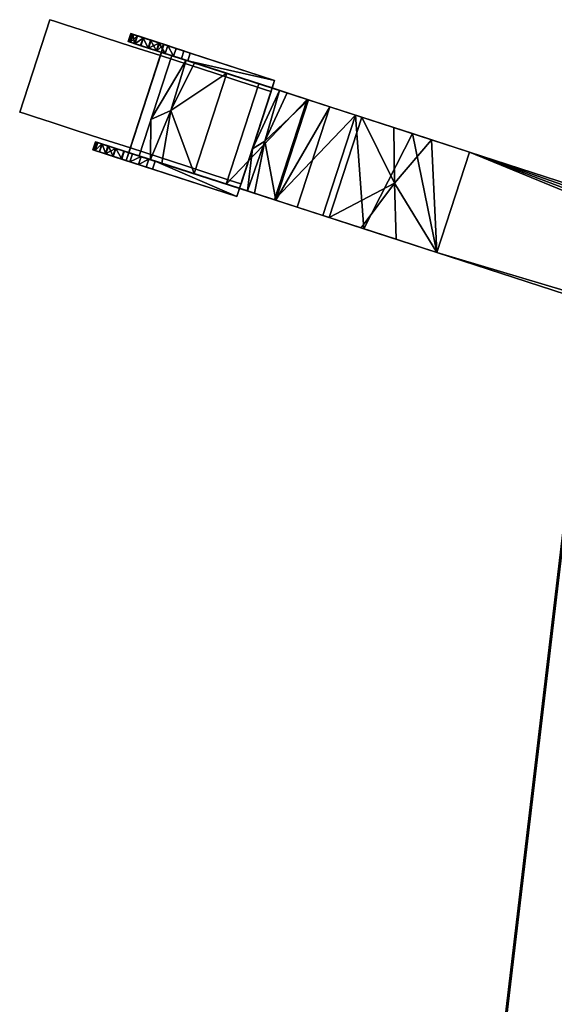
# Model space of a CAD drawing. Units: inches. Extents: x -12.6 to 12.6, y -19.4 to 4.6.
# Drawn here: x -12.6 to -7.5, y -13.3 to -4 of the extents above; entities that cross this region are included whole.
import ezdxf

# ---------------------------------------------------------------- set-up
doc = ezdxf.new("R2010")
doc.units = ezdxf.units.IN
doc.header["$MEASUREMENT"] = 0

msp = doc.modelspace()

# ---------------------------------------------------------------- linework, layer by layer
for points, invisible_edges in [([(-12.6089, -4.8856, 1.103), (-12.3245, -4.0103, 1.103), (-12.5731, -4.8972, 0.8176)], 2), ([(-12.2887, -4.0219, 1.3885), (-12.3245, -4.0103, 1.103), (-12.6089, -4.8856, 1.103)], 12), ([(-12.3245, -4.0103, 1.103), (-12.2887, -4.0219, 0.8176), (-12.5731, -4.8972, 0.8176)], 14), ([(-12.1839, -4.056, 0.5515), (-12.2887, -4.0219, 0.8176), (-12.3245, -4.0103, 1.103)], 12), ([(-12.1839, -4.056, 0.5515), (-12.3245, -4.0103, 1.103), (-12.2887, -4.0219, 1.3885)], 13), ([(-12.5731, -4.8972, 1.3885), (-12.2887, -4.0219, 1.3885), (-12.6089, -4.8856, 1.103)], 3), ([(-12.2887, -4.0219, 0.8176), (-12.4683, -4.9313, 0.5515), (-12.5731, -4.8972, 0.8176)], 13), ([(-12.5731, -4.8972, 1.3885), (-12.1839, -4.056, 1.6546), (-12.2887, -4.0219, 1.3885)], 13), ([(-12.4683, -4.9313, 1.6546), (-12.1839, -4.056, 1.6546), (-12.5731, -4.8972, 1.3885)], 3), ([(-12.1839, -4.056, 0.5515), (-12.4683, -4.9313, 0.5515), (-12.2887, -4.0219, 0.8176)], 3), ([(-12.1839, -4.056, 0.5515), (-12.3016, -4.9854, 0.3231), (-12.4683, -4.9313, 0.5515)], 13), ([(-12.0172, -4.1102, 1.883), (-12.1839, -4.056, 1.6546), (-12.4683, -4.9313, 1.6546)], 14), ([(-12.1839, -4.056, 0.5515), (-12.0172, -4.1102, 0.3231), (-12.3016, -4.9854, 0.3231)], 14), ([(-12.2887, -4.0219, 1.3885), (-10.3669, -4.6464, 0.5515), (-12.0172, -4.1102, 0.3231)], 15), ([(-12.0172, -4.1102, 0.3231), (-12.1839, -4.056, 0.5515), (-12.2887, -4.0219, 1.3885)], 14), ([(-12.2887, -4.0219, 1.3885), (-12.1839, -4.056, 1.6546), (-12.0172, -4.1102, 1.883)], 12), ([(-12.2887, -4.0219, 1.3885), (-12.0172, -4.1102, 1.883), (-11.2754, -4.3512, 2.2061)], 15), ([(-11.2754, -4.3512, 2.2061), (-10.3669, -4.6464, 0.5515), (-12.2887, -4.0219, 1.3885)], 15), ([(-12.4683, -4.9313, 1.6546), (-12.3016, -4.9854, 1.883), (-12.0172, -4.1102, 1.883)], 14), ([(-12.0843, -5.056, 0.1478), (-12.3016, -4.9854, 0.3231), (-12.0172, -4.1102, 0.3231)], 14), ([(-12.0172, -4.1102, 1.883), (-12.3016, -4.9854, 1.883), (-11.7999, -4.1808, 2.0583)], 3), ([(-11.7999, -4.1808, 2.0583), (-12.3016, -4.9854, 1.883), (-12.0843, -5.056, 2.0583)], 13), ([(-12.0843, -5.056, 0.1478), (-12.0172, -4.1102, 0.3231), (-11.7999, -4.1808, 0.1478)], 13), ([(-12.0843, -5.056, 0.1478), (-11.7999, -4.1808, 0.1478), (-11.8313, -5.1382, 0.0376)], 3), ([(-11.5469, -4.263, 2.1685), (-11.7999, -4.1808, 2.0583), (-12.0843, -5.056, 2.0583)], 14), ([(-11.5469, -4.263, 0.0376), (-11.7999, -4.1808, 0.1478), (-12.0172, -4.1102, 0.3231)], 12), ([(-11.2754, -4.3512), (-11.5469, -4.263, 0.0376), (-12.0172, -4.1102, 0.3231)], 14), ([(-11.0039, -4.4394, 0.0376), (-11.2754, -4.3512), (-12.0172, -4.1102, 0.3231)], 14), ([(-12.0172, -4.1102, 0.3231), (-10.3669, -4.6464, 0.5515), (-11.0039, -4.4394, 0.0376)], 15), ([(-11.5469, -4.263, 2.1685), (-11.2754, -4.3512, 2.2061), (-12.0172, -4.1102, 1.883)], 14), ([(-11.5469, -4.263, 2.1685), (-12.0172, -4.1102, 1.883), (-11.7999, -4.1808, 2.0583)], 1), ([(-11.7999, -4.1808, 0.1478), (-11.5469, -4.263, 0.0376), (-11.8313, -5.1382, 0.0376)], 14), ([(-11.5469, -4.263, 2.1685), (-12.0843, -5.056, 2.0583), (-11.8313, -5.1382, 2.1685)], 13), ([(-11.5598, -5.2264), (-11.8313, -5.1382, 0.0376), (-11.5469, -4.263, 0.0376), (-11.2754, -4.3512)], 10), ([(-11.2754, -4.3512, 2.2061), (-11.5469, -4.263, 2.1685), (-11.8313, -5.1382, 2.1685), (-11.5598, -5.2264, 2.2061)], 10), ([(-11.2754, -4.3512), (-11.0039, -4.4394, 0.0376), (-11.2883, -5.3147, 0.0376), (-11.5598, -5.2264)], 10), ([(-11.5598, -5.2264, 2.2061), (-11.2883, -5.3147, 2.1685), (-11.0039, -4.4394, 2.1685), (-11.2754, -4.3512, 2.2061)], 10), ([(-11.0039, -4.4394, 2.1685), (-10.3669, -4.6464, 0.5515), (-11.2754, -4.3512, 2.2061)], 3), ([(-11.0039, -4.4394, 0.0376), (-11.0353, -5.3969, 0.1478), (-11.2883, -5.3147, 0.0376)], 13), ([(-11.2883, -5.3147, 2.1685), (-10.7509, -4.5216, 2.0583), (-11.0039, -4.4394, 2.1685)], 13), ([(-11.0039, -4.4394, 0.0376), (-10.7509, -4.5216, 0.1478), (-11.0353, -5.3969, 0.1478)], 14), ([(-11.0039, -4.4394, 0.0376), (-10.5336, -4.5922, 0.3231), (-10.7509, -4.5216, 0.1478)], 1), ([(-11.0039, -4.4394, 0.0376), (-10.3669, -4.6464, 0.5515), (-10.5336, -4.5922, 0.3231)], 13), ([(-10.3669, -4.6464, 0.5515), (-11.0039, -4.4394, 2.1685), (-10.2621, -4.6804, 0.8176)], 3), ([(-10.5336, -4.5922, 1.883), (-11.0039, -4.4394, 2.1685), (-10.7509, -4.5216, 2.0583)], 1), ([(-11.0039, -4.4394, 2.1685), (-10.5336, -4.5922, 1.883), (-10.2621, -4.6804, 1.3885)], 15), ([(-11.0039, -4.4394, 2.1685), (-10.2621, -4.6804, 1.3885), (-10.2621, -4.6804, 0.8176)], 15), ([(-10.7509, -4.5216, 2.0583), (-11.2883, -5.3147, 2.1685), (-11.0353, -5.3969, 2.0583)], 13), ([(-10.818, -5.4675, 0.3231), (-11.0353, -5.3969, 0.1478), (-10.7509, -4.5216, 0.1478), (-10.5336, -4.5922, 0.3231)], 10), ([(-10.5336, -4.5922, 1.883), (-10.7509, -4.5216, 2.0583), (-11.0353, -5.3969, 2.0583), (-10.818, -5.4675, 1.883)], 10), ([(-10.6513, -5.5216, 0.5515), (-10.818, -5.4675, 0.3231), (-10.5336, -4.5922, 0.3231)], 14), ([(-10.6513, -5.5216, 1.6546), (-10.5336, -4.5922, 1.883), (-10.818, -5.4675, 1.883)], 3), ([(-10.5336, -4.5922, 0.3231), (-10.3669, -4.6464, 0.5515), (-10.6513, -5.5216, 0.5515)], 14), ([(-10.6513, -5.5216, 1.6546), (-10.3669, -4.6464, 1.6546), (-10.5336, -4.5922, 1.883)], 13), ([(-10.6513, -5.5216, 0.5515), (-10.3669, -4.6464, 0.5515), (-10.5465, -5.5557, 0.8176)], 3), ([(-10.3669, -4.6464, 1.6546), (-10.6513, -5.5216, 1.6546), (-10.5465, -5.5557, 1.3885)], 13), ([(-10.5465, -5.5557, 0.8176), (-10.3669, -4.6464, 0.5515), (-10.2621, -4.6804, 0.8176)], 13), ([(-10.2621, -4.6804, 1.3885), (-10.3669, -4.6464, 1.6546), (-10.5465, -5.5557, 1.3885)], 14), ([(-10.2621, -4.6804, 1.3885), (-10.5336, -4.5922, 1.883), (-10.3669, -4.6464, 1.6546)], 1), ([(-10.5465, -5.5557, 0.8176), (-10.2621, -4.6804, 0.8176), (-10.5107, -5.5673, 1.103)], 3), ([(-10.2621, -4.6804, 1.3885), (-10.5465, -5.5557, 1.3885), (-10.5107, -5.5673, 1.103)], 13), ([(-10.2621, -4.6804, 0.8176), (-10.2263, -4.6921, 1.103), (-10.5107, -5.5673, 1.103)], 12), ([(-10.5107, -5.5673, 1.103), (-10.2263, -4.6921, 1.103), (-10.2621, -4.6804, 1.3885)], 12), ([(-10.2621, -4.6804, 1.3885), (-10.2263, -4.6921, 1.103), (-10.2621, -4.6804, 0.8176)], 12), ([(-12.6089, -4.8856, 1.103), (-12.5731, -4.8972, 0.8176), (-12.4683, -4.9313, 0.5515)], 12), ([(-12.4683, -4.9313, 0.5515), (-12.5731, -4.8972, 1.3885), (-12.6089, -4.8856, 1.103)], 13), ([(-12.3016, -4.9854, 1.883), (-12.4683, -4.9313, 1.6546), (-12.5731, -4.8972, 1.3885)], 12), ([(-12.3016, -4.9854, 1.883), (-12.5731, -4.8972, 1.3885), (-11.5598, -5.2264, 2.2061)], 15), ([(-11.5598, -5.2264, 2.2061), (-12.5731, -4.8972, 1.3885), (-11.2883, -5.3147, 2.1685)], 3), ([(-11.2883, -5.3147, 2.1685), (-12.5731, -4.8972, 1.3885), (-12.3016, -4.9854, 0.3231)], 15), ([(-12.4683, -4.9313, 0.5515), (-12.3016, -4.9854, 0.3231), (-12.5731, -4.8972, 1.3885)], 14), ([(-12.3016, -4.9854, 1.883), (-11.5598, -5.2264, 2.2061), (-11.8313, -5.1382, 2.1685)], 13), ([(-12.3016, -4.9854, 1.883), (-11.8313, -5.1382, 2.1685), (-12.0843, -5.056, 2.0583)], 1), ([(-12.3016, -4.9854, 0.3231), (-12.0843, -5.056, 0.1478), (-11.8313, -5.1382, 0.0376)], 12), ([(-12.3016, -4.9854, 0.3231), (-10.6513, -5.5216, 0.5515), (-11.2883, -5.3147, 2.1685)], 15), ([(-11.5598, -5.2264), (-12.3016, -4.9854, 0.3231), (-11.8313, -5.1382, 0.0376)], 3), ([(-10.6513, -5.5216, 0.5515), (-12.3016, -4.9854, 0.3231), (-11.2883, -5.3147, 0.0376)], 15), ([(-11.5598, -5.2264), (-11.2883, -5.3147, 0.0376), (-12.3016, -4.9854, 0.3231)], 14), ([(-11.2883, -5.3147, 2.1685), (-10.818, -5.4675, 1.883), (-11.0353, -5.3969, 2.0583)], 1), ([(-11.2883, -5.3147, 2.1685), (-10.5465, -5.5557, 0.8176), (-10.818, -5.4675, 1.883)], 15), ([(-10.6513, -5.5216, 0.5515), (-11.2883, -5.3147, 0.0376), (-10.818, -5.4675, 0.3231)], 3), ([(-10.5465, -5.5557, 0.8176), (-11.2883, -5.3147, 2.1685), (-10.6513, -5.5216, 0.5515)], 3), ([(-10.818, -5.4675, 0.3231), (-11.2883, -5.3147, 0.0376), (-11.0353, -5.3969, 0.1478)], 1), ([(-10.5465, -5.5557, 1.3885), (-10.818, -5.4675, 1.883), (-10.5465, -5.5557, 0.8176)], 15), ([(-10.818, -5.4675, 1.883), (-10.5465, -5.5557, 1.3885), (-10.6513, -5.5216, 1.6546)], 1), ([(-10.5107, -5.5673, 1.103), (-10.5465, -5.5557, 1.3885), (-10.5465, -5.5557, 0.8176)], 2)]:
    msp.add_3dface(points, dxfattribs=dict(invisible_edges=invisible_edges))

# ---------------------------------------------------------------- meshes
mesh = msp.add_polyface()
corners = [(-11.3501, -5.427, 0.9292), (-11.4109, -5.4072, 0.8705), (-11.484, -5.3835, 0.8301), (-11.5645, -5.3573, 0.8106), (-11.6471, -5.3305, 0.8133), (-11.7263, -5.3048, 0.838), (-11.7968, -5.2818, 0.8831), (-11.8541, -5.2632, 0.9457), (-11.8944, -5.2502, 1.0216), (-11.9149, -5.2435, 1.1057), (-11.9143, -5.2437, 1.1926), (-11.8927, -5.2507, 1.2764), (-11.8515, -5.2641, 1.3517), (-11.7934, -5.283, 1.4134), (-11.7223, -5.3061, 1.4575), (-11.6428, -5.3319, 1.4812), (-11.6184, -5.257, 1.4812), (-11.6979, -5.2312, 1.4575), (-11.7691, -5.2081, 1.4134), (-11.8272, -5.1892, 1.3517), (-11.8684, -5.1758, 1.2764), (-11.89, -5.1688, 1.1926), (-11.8905, -5.1686, 1.1057), (-11.87, -5.1753, 1.0216), (-11.8298, -5.1883, 0.9457), (-11.7725, -5.207, 0.8831), (-11.7019, -5.2299, 0.838), (-11.6228, -5.2556, 0.8133), (-11.5402, -5.2824, 0.8106), (-11.4597, -5.3086, 0.8301), (-11.3866, -5.3323, 0.8705), (-11.3257, -5.3521, 0.9292), (-11.2851, -4.2311, 1.4812), (-11.3646, -4.2052, 1.4575), (-11.4357, -4.1821, 1.4134), (-11.4938, -4.1632, 1.3517), (-11.535, -4.1499, 1.2764), (-11.5566, -4.1428, 1.1926), (-11.5572, -4.1427, 1.1057), (-11.5367, -4.1493, 1.0216), (-11.4965, -4.1624, 0.9457), (-11.4392, -4.181, 0.8831), (-11.3686, -4.2039, 0.838), (-11.2894, -4.2297, 0.8133), (-11.2068, -4.2565, 0.8106), (-11.1264, -4.2827, 0.8301), (-11.0533, -4.3064, 0.8705), (-10.9924, -4.3262, 0.9292), (-11.0167, -4.4011, 0.9292), (-11.0776, -4.3813, 0.8705), (-11.1507, -4.3575, 0.8301), (-11.2312, -4.3314, 0.8106), (-11.3137, -4.3046, 0.8133), (-11.3929, -4.2788, 0.838), (-11.4635, -4.2559, 0.8831), (-11.5208, -4.2373, 0.9457), (-11.561, -4.2242, 1.0216), (-11.5815, -4.2175, 1.1057), (-11.581, -4.2177, 1.1926), (-11.5594, -4.2247, 1.2764), (-11.5182, -4.2381, 1.3517), (-11.4601, -4.257, 1.4134), (-11.3889, -4.2801, 1.4575), (-11.3094, -4.306, 1.4812)]
mesh.append_faces([[corners[k] for k in face] for face in [(30, 2, 29), (26, 6, 25), (9, 23, 8), (18, 14, 17), (54, 41, 53), (43, 52, 42), (58, 37, 57), (35, 60, 34), (33, 62, 32), (56, 39, 55)]], dxfattribs={"vtx0": -1, "vtx1": -1})
mesh.append_faces([[corners[k] for k in face] for face in [(30, 1, 2), (27, 4, 5, 26), (28, 3, 4, 27), (25, 6, 7, 24), (22, 9, 10, 21), (19, 12, 13), (20, 11, 12, 19), (8, 23, 24), (55, 39, 40)]], dxfattribs={"vtx0": -1, "vtx2": -1})
mesh.append_faces([[corners[k] for k in face] for face in [(16, 17, 15), (48, 49, 46, 47)]], dxfattribs={"vtx1": -1})
mesh.append_faces([[corners[k] for k in face] for face in [(2, 3, 29), (5, 6, 26), (28, 29, 3), (7, 8, 24), (10, 11, 21), (13, 14, 18), (14, 15, 17), (22, 23, 9), (20, 21, 11), (18, 19, 13), (50, 51, 44), (52, 53, 42), (51, 52, 43), (44, 45, 50), (41, 42, 53), (43, 44, 51), (58, 59, 36), (56, 57, 38), (60, 61, 34), (59, 60, 35), (36, 37, 58), (37, 38, 57), (38, 39, 56), (35, 36, 59)]], dxfattribs={"vtx1": -1, "vtx2": -1})
mesh.append_faces([[corners[k] for k in face] for face in [(49, 50, 45, 46), (54, 55, 40, 41), (61, 62, 33, 34)]], dxfattribs={"vtx1": -1, "vtx3": -1})
mesh.append_faces([[corners[k] for k in face] for face in [(31, 0, 1, 30), (62, 63, 32)]], dxfattribs={"vtx2": -1})
mesh = msp.add_polyface()
corners = [(-10.1942, -4.5855, 2.5591), (-10.1942, -4.5855, 2.4803), (-10.9924, -4.3262, 0.9292), (-11.0533, -4.3064, 0.8705), (-11.1264, -4.2827, 0.8301), (-11.2068, -4.2565, 0.8106), (-11.2894, -4.2297, 0.8133), (-11.3686, -4.2039, 0.838), (-11.4392, -4.181, 0.8831), (-11.4965, -4.1624, 0.9457), (-11.5367, -4.1493, 1.0216), (-11.5572, -4.1427, 1.1057), (-11.5566, -4.1428, 1.1926), (-11.535, -4.1499, 1.2764), (-11.4938, -4.1632, 1.3517), (-11.4357, -4.1821, 1.4134), (-11.3646, -4.2052, 1.4575), (-11.2851, -4.2311, 1.4812), (-11.2426, -4.2449, 1.6479), (-11.2426, -4.2449, 2.5591)]
mesh.append_faces([[corners[k] for k in face] for face in [(9, 7, 8)]], dxfattribs={"vtx0": -1})
mesh.append_faces([[corners[k] for k in face] for face in [(18, 2, 17), (13, 3, 12), (14, 2, 13), (2, 18, 1), (11, 5, 10), (7, 9, 6), (3, 13, 2)]], dxfattribs={"vtx0": -1, "vtx1": -1})
mesh.append_faces([[corners[k] for k in face] for face in [(2, 16, 17), (2, 14, 15), (2, 15, 16), (11, 4, 5), (4, 11, 12)]], dxfattribs={"vtx0": -1, "vtx2": -1})
mesh.append_faces([[corners[k] for k in face] for face in [(3, 4, 12), (5, 6, 10), (9, 10, 6)]], dxfattribs={"vtx1": -1, "vtx2": -1})
mesh.append_faces([[corners[k] for k in face] for face in [(19, 0, 1, 18)]], dxfattribs={"vtx2": -1})
mesh = msp.add_polyface()
corners = [(-11.6428, -5.3319, 1.4812), (-11.6003, -5.3457, 1.6479), (-11.576, -5.2708, 1.6479), (-11.6184, -5.257, 1.4812), (-11.2426, -4.2449, 1.6479), (-11.2851, -4.2311, 1.4812), (-11.3094, -4.306, 1.4812), (-11.2669, -4.3198, 1.6479)]
mesh.append_faces([[corners[k] for k in face] for face in [(2, 3, 0, 1)]])
mesh.append_faces([[corners[k] for k in face] for face in [(4, 5, 6), (6, 7, 4)]], dxfattribs={"vtx2": -1})
mesh = msp.add_polyface()
corners = [(-11.6003, -5.3457, 2.5591), (-10.5519, -5.6864, 2.5591), (-10.1942, -4.5855, 2.5591), (-11.2426, -4.2449, 2.5591)]
mesh.append_faces([[corners[k] for k in face] for face in [(2, 3, 0, 1)]])
mesh = msp.add_polyface()
corners = [(-11.6003, -5.3457, 1.6479), (-11.6003, -5.3457, 2.5591), (-11.2426, -4.2449, 2.5591), (-11.2426, -4.2449, 1.6479), (-11.2669, -4.3198, 1.6479), (-11.2669, -4.3198, 2.4803), (-11.576, -5.2708, 2.4803), (-11.576, -5.2708, 1.6479)]
mesh.append_faces([[corners[k] for k in face] for face in [(2, 5, 6), (6, 1, 2)]], dxfattribs={"vtx0": -1, "vtx2": -1})
mesh.append_faces([[corners[k] for k in face] for face in [(3, 4, 5, 2)]], dxfattribs={"vtx2": -1})
mesh.append_faces([[corners[k] for k in face] for face in [(6, 7, 0, 1)]], dxfattribs={"vtx3": -1})
mesh = msp.add_polyface()
corners = [(-11.0167, -4.4011, 0.9292), (-11.0776, -4.3813, 0.8705), (-11.1507, -4.3575, 0.8301), (-11.2312, -4.3314, 0.8106), (-11.3137, -4.3046, 0.8133), (-11.3929, -4.2788, 0.838), (-11.4635, -4.2559, 0.8831), (-11.5208, -4.2373, 0.9457), (-11.561, -4.2242, 1.0216), (-11.5815, -4.2175, 1.1057), (-11.581, -4.2177, 1.1926), (-11.5594, -4.2247, 1.2764), (-11.5182, -4.2381, 1.3517), (-11.4601, -4.257, 1.4134), (-11.3889, -4.2801, 1.4575), (-11.3094, -4.306, 1.4812), (-11.2669, -4.3198, 1.6479), (-11.2669, -4.3198, 2.4803), (-10.2185, -4.6604, 2.4803)]
mesh.append_faces([[corners[k] for k in face] for face in [(14, 0, 15), (3, 8, 4), (8, 3, 9), (12, 0, 13)]], dxfattribs={"vtx0": -1, "vtx1": -1})
mesh.append_faces([[corners[k] for k in face] for face in [(9, 3, 2), (16, 0, 18), (0, 16, 15), (2, 10, 9), (0, 12, 11)]], dxfattribs={"vtx0": -1, "vtx2": -1})
mesh.append_faces([[corners[k] for k in face] for face in [(2, 1, 10), (1, 0, 11), (8, 7, 4), (14, 13, 0), (11, 10, 1), (5, 4, 7)]], dxfattribs={"vtx1": -1, "vtx2": -1})
mesh.append_faces([[corners[k] for k in face] for face in [(18, 17, 16), (7, 6, 5)]], dxfattribs={"vtx2": -1})
mesh = msp.add_polyface()
corners = [(-10.2185, -4.6604, 2.4803), (-11.2669, -4.3198, 2.4803), (-11.576, -5.2708, 2.4803), (-10.5275, -5.6115, 2.4803)]
mesh.append_faces([[corners[k] for k in face] for face in [(0, 3, 2, 1)]])
mesh = msp.add_polyface()
corners = [(-11.4773, -5.2998, 3.6614), (-11.2627, -5.3695, 4.7959), (-10.6515, -5.5681, 5.7577), (-9.7368, -5.8653, 6.4003), (-8.6578, -6.2159, 6.626), (-8.3488, -5.2649, 6.626), (-9.4278, -4.9143, 6.4003), (-10.3425, -4.6171, 5.7577), (-10.9537, -4.4185, 4.7959), (-11.1683, -4.3488, 3.6614), (-9.3488, -5.9914, 6.4815), (-8.8883, -5.0896, 6.5132), (-10.1941, -5.7167, 6.079), (-9.8851, -4.7657, 6.079), (-11.0308, -4.3934, 4.388), (-11.37, -5.3347, 4.2287), (-11.1778, -4.8714, 4.5999), (-11.366, -4.9572, 3.6614), (-10.6481, -4.5178, 5.2768), (-10.9571, -5.4688, 5.2768)]
mesh.append_faces([[corners[k] for k in face] for face in [(11, 4, 5)]], dxfattribs={"vtx0": -1})
mesh.append_faces([[corners[k] for k in face] for face in [(6, 10, 11), (4, 11, 10), (8, 16, 18)]], dxfattribs={"vtx0": -1, "vtx1": -1})
mesh.append_faces([[corners[k] for k in face] for face in [(16, 17, 15), (17, 16, 14), (16, 19, 18)]], dxfattribs={"vtx0": -1, "vtx1": -1, "vtx2": -1})
mesh.append_faces([[corners[k] for k in face] for face in [(13, 2, 12), (2, 13, 7), (6, 3, 10), (12, 6, 13), (16, 1, 19), (16, 8, 14)]], dxfattribs={"vtx0": -1, "vtx2": -1})
mesh.append_faces([[corners[k] for k in face] for face in [(15, 1, 16), (12, 3, 6)]], dxfattribs={"vtx1": -1, "vtx2": -1})
mesh.append_faces([[corners[k] for k in face] for face in [(7, 18, 19, 2)]], dxfattribs={"vtx1": -1, "vtx3": -1})
mesh.append_faces([[corners[k] for k in face] for face in [(17, 0, 15), (14, 9, 17)]], dxfattribs={"vtx2": -1})
mesh = msp.add_polyface()
corners = [(-10.5262, -5.6088, 2.5591), (-11.4773, -5.2998, 2.5591), (-11.1683, -4.3488, 2.5591), (-10.2172, -4.6578, 2.5591)]
mesh.append_faces([[corners[k] for k in face] for face in [(2, 3, 0, 1)]])
mesh = msp.add_polyface()
corners = [(-11.4773, -5.2998, 2.5591), (-11.4773, -5.2998, 3.6614), (-11.1683, -4.3488, 3.6614), (-11.1683, -4.3488, 2.5591)]
mesh.append_faces([[corners[k] for k in face] for face in [(1, 2, 3, 0)]])
mesh = msp.add_polyface()
corners = [(-10.5519, -5.6864, 2.4803), (-11.3501, -5.427, 0.9292), (-11.3257, -5.3521, 0.9292), (-10.5275, -5.6115, 2.4803), (-10.9924, -4.3262, 0.9292), (-10.1942, -4.5855, 2.4803), (-10.2185, -4.6604, 2.4803), (-11.0167, -4.4011, 0.9292)]
mesh.append_faces([[corners[k] for k in face] for face in [(4, 5, 7), (6, 7, 5)]], dxfattribs={"vtx1": -1})
mesh.append_faces([[corners[k] for k in face] for face in [(2, 3, 0), (0, 1, 2)]], dxfattribs={"vtx2": -1})
mesh = msp.add_polyface()
corners = [(-8.3488, -5.2649, 5.626), (-9.0638, -5.0325, 5.4764), (-9.67, -4.8356, 5.0506), (-10.075, -4.704, 4.4132), (-10.2172, -4.6578, 3.6614), (-10.2172, -4.6578, 2.5591), (-11.1683, -4.3488, 2.5591), (-11.1683, -4.3488, 3.6614), (-10.9537, -4.4185, 4.7959), (-10.3425, -4.6171, 5.7577), (-9.4278, -4.9143, 6.4003), (-8.3488, -5.2649, 6.626), (-0.6608, -7.7628, 6.626), (-0.6608, -7.7628, 5.626)]
mesh.append_faces([[corners[k] for k in face] for face in [(3, 9, 2)]], dxfattribs={"vtx0": -1, "vtx1": -1})
mesh.append_faces([[corners[k] for k in face] for face in [(1, 10, 11), (2, 9, 10), (4, 7, 8)]], dxfattribs={"vtx0": -1, "vtx2": -1})
mesh.append_faces([[corners[k] for k in face] for face in [(1, 2, 10), (0, 1, 11), (3, 4, 8), (8, 9, 3)]], dxfattribs={"vtx1": -1, "vtx2": -1})
mesh.append_faces([[corners[k] for k in face] for face in [(12, 13, 0, 11), (5, 6, 7, 4)]], dxfattribs={"vtx2": -1})
mesh = msp.add_polyface()
corners = [(7.6772, -18.4384, 20.0863), (7.881, -18.4116, 20.0849), (8.0709, -18.3331, 20.0807), (8.2339, -18.2081, 20.0741), (8.3591, -18.0453, 20.0655), (8.4377, -17.8557, 20.0554), (8.4646, -17.6521, 20.0446), (8.4754, -17.2051, 20.0209), (8.4023, -16.764, 19.9975), (7.0882, -5.7084, 19.4116), (4.3235, -4.7967, 19.3632), (1.4477, -4.3402, 19.339), (-1.4642, -4.3509, 19.3396), (-4.3365, -4.8285, 19.3649), (-7.0944, -5.7606, 19.4143), (-8.4023, -16.764, 19.9975), (-8.4754, -17.2051, 20.0209), (-8.4646, -17.6521, 20.0446), (-8.4377, -17.8557, 20.0554), (-8.3591, -18.0453, 20.0655), (-8.2339, -18.2081, 20.0741), (-8.0709, -18.3331, 20.0807), (-7.881, -18.4116, 20.0849), (-7.6772, -18.4384, 20.0863), (-7.0864, -18.4384, 20.0863), (-6.5918, -15.7217, 19.9423), (-6.0545, -13.013, 19.7987), (-5.8268, -12.2091, 19.7561), (-5.489, -11.4448, 19.7156), (-5.0478, -10.735, 19.678), (-4.5121, -10.0933, 19.644), (-3.8927, -9.5317, 19.6142), (-3.2022, -9.0601, 19.5892), (-2.4541, -8.6863, 19.5694), (-1.6627, -8.4158, 19.5551), (-0.8425, -8.2523, 19.5464), (-0.0081, -8.1975, 19.5435), (0.8264, -8.2523, 19.5464), (1.6464, -8.4158, 19.5551), (2.4377, -8.6863, 19.5694), (3.1857, -9.06, 19.5892), (3.8761, -9.5315, 19.6142), (4.4955, -10.093, 19.6439), (5.0312, -10.7346, 19.678), (5.4725, -11.4443, 19.7156), (5.8104, -12.2086, 19.7561), (6.0382, -13.013, 19.7987), (6.5755, -15.7217, 19.9423), (7.0701, -18.4384, 20.0863)]
mesh.append_faces([[corners[k] for k in face] for face in [(21, 19, 20)]], dxfattribs={"vtx0": -1})
mesh.append_faces([[corners[k] for k in face] for face in [(6, 1, 5), (23, 17, 22), (15, 26, 14), (25, 15, 24), (43, 9, 42), (40, 10, 39), (10, 41, 9), (39, 10, 38), (38, 11, 37), (11, 38, 10), (37, 11, 36), (30, 14, 29), (12, 36, 11), (35, 12, 34), (14, 31, 13), (27, 14, 26)]], dxfattribs={"vtx0": -1, "vtx1": -1})
mesh.append_faces([[corners[k] for k in face] for face in [(8, 46, 47), (46, 8, 9), (18, 21, 22), (15, 25, 26), (23, 16, 17), (34, 12, 13), (13, 32, 33)]], dxfattribs={"vtx0": -1, "vtx2": -1})
mesh.append_faces([[corners[k] for k in face] for face in [(1, 2, 5), (0, 1, 6), (48, 0, 7), (4, 5, 2), (6, 7, 0), (7, 8, 48), (47, 48, 8), (18, 19, 21), (23, 24, 16), (15, 16, 24), (17, 18, 22), (44, 45, 9), (43, 44, 9), (41, 42, 9), (40, 41, 10), (45, 46, 9), (31, 32, 13), (30, 31, 14), (28, 29, 14), (27, 28, 14), (35, 36, 12), (33, 34, 13)]], dxfattribs={"vtx1": -1, "vtx2": -1})
mesh.append_faces([[corners[k] for k in face] for face in [(2, 3, 4)]], dxfattribs={"vtx2": -1})
mesh = msp.add_polyface()
corners = [(7.6772, -18.5473, 18.0323), (-7.6772, -18.5473, 18.0323), (-7.881, -18.5205, 18.0309), (-8.0709, -18.442, 18.0267), (-8.2339, -18.317, 18.0201), (-8.3591, -18.1542, 18.0115), (-8.4377, -17.9645, 18.0014), (-8.4646, -17.761, 17.9906), (-8.4754, -17.314, 17.9669), (-8.4023, -16.8728, 17.9436), (-7.0944, -5.8694, 17.3603), (-4.3365, -4.9374, 17.3109), (-1.4642, -4.4598, 17.2856), (1.4477, -4.4491, 17.2851), (4.3235, -4.9055, 17.3093), (7.0882, -5.8173, 17.3576), (8.4023, -16.8728, 17.9436), (8.4754, -17.314, 17.9669), (8.4646, -17.761, 17.9906), (8.4377, -17.9645, 18.0014), (8.3591, -18.1542, 18.0115), (8.2339, -18.317, 18.0201), (8.0709, -18.442, 18.0267), (7.881, -18.5205, 18.0309)]
mesh.append_faces([[corners[k] for k in face] for face in [(16, 14, 15), (11, 9, 10), (22, 20, 21), (5, 3, 4)]], dxfattribs={"vtx0": -1})
mesh.append_faces([[corners[k] for k in face] for face in [(13, 16, 12), (8, 1, 7), (18, 0, 17), (0, 18, 23), (23, 19, 22)]], dxfattribs={"vtx0": -1, "vtx1": -1})
mesh.append_faces([[corners[k] for k in face] for face in [(1, 9, 16, 0), (9, 12, 16)]], dxfattribs={"vtx0": -1, "vtx1": -1, "vtx2": -1})
mesh.append_faces([[corners[k] for k in face] for face in [(16, 13, 14), (0, 16, 17), (9, 11, 12), (22, 19, 20), (3, 5, 6), (6, 2, 3)]], dxfattribs={"vtx0": -1, "vtx2": -1})
mesh.append_faces([[corners[k] for k in face] for face in [(8, 9, 1), (6, 7, 2), (1, 2, 7), (18, 19, 23)]], dxfattribs={"vtx1": -1, "vtx2": -1})
mesh = msp.add_polyface()
corners = [(-10.5519, -5.6864, 2.5591), (-10.5519, -5.6864, 2.4803), (-10.5275, -5.6115, 2.4803), (-10.2185, -4.6604, 2.4803), (-10.1942, -4.5855, 2.4803), (-10.1942, -4.5855, 2.5591)]
mesh.append_faces([[corners[k] for k in face] for face in [(2, 0, 1)]], dxfattribs={"vtx0": -1})
mesh.append_faces([[corners[k] for k in face] for face in [(3, 5, 0), (0, 2, 3)]], dxfattribs={"vtx0": -1, "vtx2": -1})
mesh.append_faces([[corners[k] for k in face] for face in [(4, 5, 3)]], dxfattribs={"vtx1": -1})
mesh = msp.add_polyface()
corners = [(-8.3488, -5.2649, 5.626), (-9.0638, -5.0325, 5.4764), (-9.67, -4.8356, 5.0506), (-10.075, -4.704, 4.4132), (-10.2172, -4.6578, 3.6614), (-10.5262, -5.6088, 3.6614), (-10.384, -5.655, 4.4132), (-9.979, -5.7866, 5.0506), (-9.3728, -5.9836, 5.4764), (-8.6578, -6.2159, 5.626), (-9.0436, -6.0906, 5.5453), (-8.7063, -5.1487, 5.5512), (-9.0595, -5.5597, 5.5369), (-9.6759, -5.8851, 5.2635), (-9.3669, -4.9341, 5.2635), (-10.4495, -5.6338, 4.067), (-10.1461, -4.6809, 4.0373), (-10.287, -5.1608, 4.2463), (-10.4048, -5.235, 3.6614), (-9.8725, -4.7698, 4.7319), (-10.1815, -5.7208, 4.7319)]
mesh.append_faces([[corners[k] for k in face] for face in [(10, 12, 9), (1, 12, 14), (3, 17, 16), (13, 12, 8), (15, 17, 6), (19, 17, 3)]], dxfattribs={"vtx0": -1, "vtx1": -1})
mesh.append_faces([[corners[k] for k in face] for face in [(9, 12, 11), (13, 14, 12), (19, 20, 17), (17, 15, 18), (17, 18, 16)]], dxfattribs={"vtx0": -1, "vtx1": -1, "vtx2": -1})
mesh.append_faces([[corners[k] for k in face] for face in [(7, 2, 14, 13), (12, 10, 8), (12, 1, 11)]], dxfattribs={"vtx0": -1, "vtx2": -1})
mesh.append_faces([[corners[k] for k in face] for face in [(0, 9, 11)]], dxfattribs={"vtx1": -1})
mesh.append_faces([[corners[k] for k in face] for face in [(7, 20, 2), (19, 2, 20), (20, 6, 17)]], dxfattribs={"vtx1": -1, "vtx2": -1})
mesh.append_faces([[corners[k] for k in face] for face in [(18, 4, 16), (15, 5, 18)]], dxfattribs={"vtx2": -1})
mesh = msp.add_polyface()
corners = [(-10.5262, -5.6088, 3.6614), (-10.5262, -5.6088, 2.5591), (-10.2172, -4.6578, 2.5591), (-10.2172, -4.6578, 3.6614)]
mesh.append_faces([[corners[k] for k in face] for face in [(2, 3, 0, 1)]])
mesh = msp.add_polyface()
corners = [(-11.576, -5.2708, 1.6479), (-11.6184, -5.257, 1.4812), (-11.6979, -5.2312, 1.4575), (-11.7691, -5.2081, 1.4134), (-11.8272, -5.1892, 1.3517), (-11.8684, -5.1758, 1.2764), (-11.89, -5.1688, 1.1926), (-11.8905, -5.1686, 1.1057), (-11.87, -5.1753, 1.0216), (-11.8298, -5.1883, 0.9457), (-11.7725, -5.207, 0.8831), (-11.7019, -5.2299, 0.838), (-11.6228, -5.2556, 0.8133), (-11.5402, -5.2824, 0.8106), (-11.4597, -5.3086, 0.8301), (-11.3866, -5.3323, 0.8705), (-11.3257, -5.3521, 0.9292), (-10.5275, -5.6115, 2.4803), (-11.576, -5.2708, 2.4803)]
mesh.append_faces([[corners[k] for k in face] for face in [(9, 11, 10)]], dxfattribs={"vtx0": -1})
mesh.append_faces([[corners[k] for k in face] for face in [(12, 8, 13), (13, 7, 14), (1, 16, 2), (4, 16, 5), (6, 14, 7), (11, 9, 12), (2, 16, 3)]], dxfattribs={"vtx0": -1, "vtx1": -1})
mesh.append_faces([[corners[k] for k in face] for face in [(0, 17, 16), (5, 16, 15), (6, 15, 14), (16, 4, 3), (15, 6, 5), (13, 8, 7)]], dxfattribs={"vtx0": -1, "vtx2": -1})
mesh.append_faces([[corners[k] for k in face] for face in [(18, 17, 0)]], dxfattribs={"vtx1": -1})
mesh.append_faces([[corners[k] for k in face] for face in [(1, 0, 16), (9, 8, 12)]], dxfattribs={"vtx1": -1, "vtx2": -1})
mesh = msp.add_polyface()
corners = [(-10.5519, -5.6864, 2.5591), (-11.6003, -5.3457, 2.5591), (-11.6003, -5.3457, 1.6479), (-11.6428, -5.3319, 1.4812), (-11.7223, -5.3061, 1.4575), (-11.7934, -5.283, 1.4134), (-11.8515, -5.2641, 1.3517), (-11.8927, -5.2507, 1.2764), (-11.9143, -5.2437, 1.1926), (-11.9149, -5.2435, 1.1057), (-11.8944, -5.2502, 1.0216), (-11.8541, -5.2632, 0.9457), (-11.7968, -5.2818, 0.8831), (-11.7263, -5.3048, 0.838), (-11.6471, -5.3305, 0.8133), (-11.5645, -5.3573, 0.8106), (-11.484, -5.3835, 0.8301), (-11.4109, -5.4072, 0.8705), (-11.3501, -5.427, 0.9292), (-10.5519, -5.6864, 2.4803)]
mesh.append_faces([[corners[k] for k in face] for face in [(17, 8, 16), (14, 11, 13), (3, 18, 2), (8, 17, 7)]], dxfattribs={"vtx0": -1, "vtx1": -1})
mesh.append_faces([[corners[k] for k in face] for face in [(10, 14, 15), (14, 10, 11), (15, 9, 10), (18, 3, 4), (18, 5, 6)]], dxfattribs={"vtx0": -1, "vtx2": -1})
mesh.append_faces([[corners[k] for k in face] for face in [(12, 13, 11)]], dxfattribs={"vtx1": -1})
mesh.append_faces([[corners[k] for k in face] for face in [(8, 9, 16), (15, 16, 9), (17, 18, 7), (6, 7, 18), (4, 5, 18), (18, 19, 2)]], dxfattribs={"vtx1": -1, "vtx2": -1})
mesh.append_faces([[corners[k] for k in face] for face in [(19, 0, 1, 2)]], dxfattribs={"vtx3": -1})
mesh = msp.add_polyface()
corners = [(-8.6578, -6.2159, 6.626), (-9.7368, -5.8653, 6.4003), (-10.6515, -5.5681, 5.7577), (-11.2627, -5.3695, 4.7959), (-11.4773, -5.2998, 3.6614), (-11.4773, -5.2998, 2.5591), (-10.5262, -5.6088, 2.5591), (-10.5262, -5.6088, 3.6614), (-10.384, -5.655, 4.4132), (-9.979, -5.7866, 5.0506), (-9.3728, -5.9836, 5.4764), (-8.6578, -6.2159, 5.626), (-0.9733, -8.7128, 5.626), (-0.9733, -8.7128, 6.626)]
mesh.append_faces([[corners[k] for k in face] for face in [(11, 0, 10), (8, 3, 7)]], dxfattribs={"vtx0": -1, "vtx1": -1})
mesh.append_faces([[corners[k] for k in face] for face in [(10, 0, 1), (8, 2, 3), (2, 8, 9), (7, 3, 4)]], dxfattribs={"vtx0": -1, "vtx2": -1})
mesh.append_faces([[corners[k] for k in face] for face in [(13, 0, 11, 12), (6, 7, 4, 5)]], dxfattribs={"vtx1": -1})
mesh.append_faces([[corners[k] for k in face] for face in [(9, 10, 1), (1, 2, 9)]], dxfattribs={"vtx1": -1, "vtx2": -1})
mesh = msp.add_polyface()
corners = [(-8.6578, -6.2159, 5.626), (-8.3488, -5.2649, 5.626), (-0.6608, -7.7628, 5.626), (-0.8022, -7.9171, 5.626), (-0.908, -8.0977, 5.626), (-0.9734, -8.2965, 5.626), (-0.9955, -8.5047, 5.626), (-0.9733, -8.7128, 5.626)]
mesh.append_faces([[corners[k] for k in face] for face in [(4, 1, 3)]], dxfattribs={"vtx0": -1, "vtx1": -1})
mesh.append_faces([[corners[k] for k in face] for face in [(1, 4, 5)]], dxfattribs={"vtx0": -1, "vtx2": -1})
mesh.append_faces([[corners[k] for k in face] for face in [(2, 3, 1)]], dxfattribs={"vtx1": -1})
mesh.append_faces([[corners[k] for k in face] for face in [(0, 1, 5, 6)]], dxfattribs={"vtx1": -1, "vtx3": -1})
mesh.append_faces([[corners[k] for k in face] for face in [(6, 7, 0)]], dxfattribs={"vtx2": -1})
mesh = msp.add_polyface()
corners = [(-8.3488, -5.2649, 6.626), (-8.6578, -6.2159, 6.626), (-0.9733, -8.7128, 6.626), (-0.9955, -8.5047, 6.626), (-0.9734, -8.2965, 6.626), (-0.908, -8.0977, 6.626), (-0.8022, -7.9171, 6.626), (-0.6608, -7.7628, 6.626)]
mesh.append_faces([[corners[k] for k in face] for face in [(5, 0, 4)]], dxfattribs={"vtx0": -1, "vtx1": -1})
mesh.append_faces([[corners[k] for k in face] for face in [(0, 5, 6), (1, 3, 4, 0)]], dxfattribs={"vtx0": -1, "vtx2": -1})
mesh.append_faces([[corners[k] for k in face] for face in [(2, 3, 1)]], dxfattribs={"vtx1": -1})
mesh.append_faces([[corners[k] for k in face] for face in [(6, 7, 0)]], dxfattribs={"vtx2": -1})
mesh = msp.add_polyface()
corners = [(-8.4023, -16.764, 19.9975), (-7.0944, -5.7606, 19.4143), (-7.0944, -5.8694, 17.3603), (-8.4023, -16.8728, 17.9436)]
mesh.append_faces([[corners[k] for k in face] for face in [(0, 1, 3), (2, 3, 1)]], dxfattribs={"vtx1": -1})

doc.saveas('drawing.dxf')
